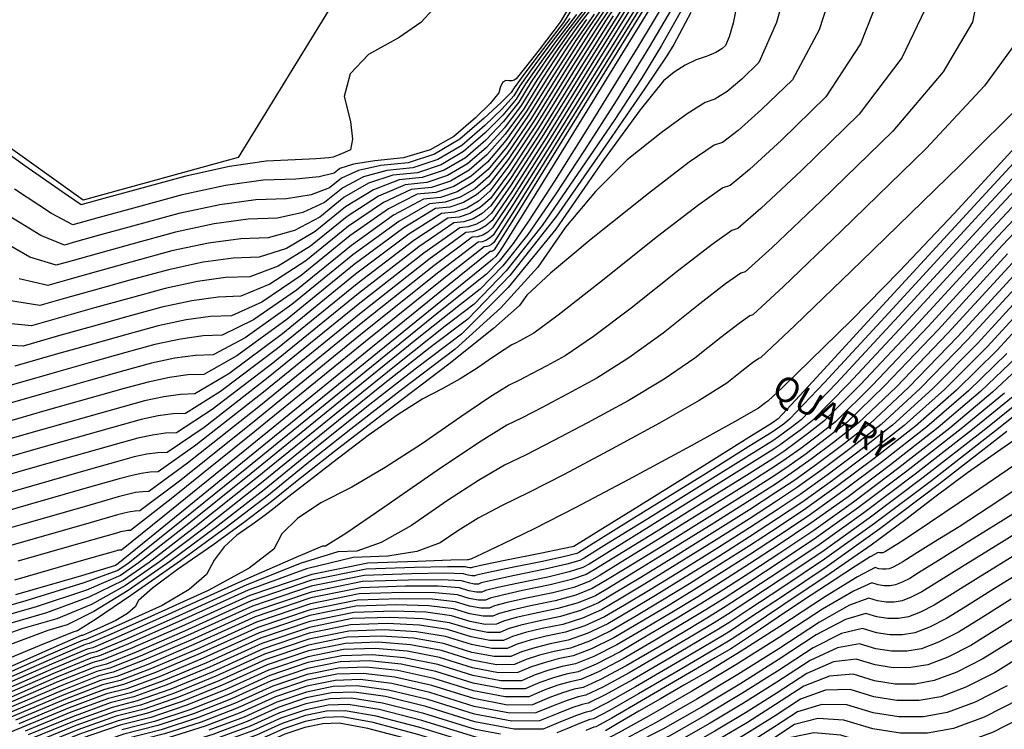
# Model space of a CAD drawing. Units: feet. Extents: x 9336 to 11322, y 8607 to 10184.
# Drawn here: x 10225 to 10285, y 9324 to 9367 of the extents above; entities that cross this region are included whole.
import ezdxf

# ---------------------------------------------------------------- set-up
doc = ezdxf.new("R2010")
doc.units = ezdxf.units.FT
doc.header["$LTSCALE"] = 40
doc.header["$MEASUREMENT"] = 0
for name, pattern in [('2DASHED', [0.125, 0.0625, -0.0625]), ('DASHED', [0.75, 0.5, -0.25]), ('DASHED2', [0.375, 0.25, -0.125]), ('DIVIDE', [1.25, 0.5, -0.25, 0, -0.25, 0, -0.25])]:
    doc.linetypes.add(name, pattern=pattern)
for name, color, linetype in [('C-WATER-L', 10, 'CONTINUOUS'), ('INDEX', 250, 'CONTINUOUS'), ('INTER', 253, 'DASHED2'), ('SPTXT', 252, '2DASHED'), ('TOPSLOPE', 252, '2DASHED')]:
    doc.layers.add(name, color=color, linetype=linetype)
doc.styles.add('ROMANS', font='ROMANS.shx', dxfattribs={"height": 2})

msp = doc.modelspace()

# ---------------------------------------------------------------- linework, layer by layer
at = {"layer": 'C-WATER-L', "linetype": 'DIVIDE'}
msp.add_polyline3d([(10234.582, 9471.325, 181.597), (10233.869, 9455.827, 181.746), (10240.177, 9443.733, 181.746), (10259.1, 9424.738, 181.757), (10271.738, 9395.162, 181.769), (10260.374, 9373.663, 181.78), (10253.544, 9371.797, 181.769), (10247.533, 9373.147, 181.78), (10238.586, 9358.549, 181.769), (10229.236, 9355.985, 181.769), (10219.159, 9363.178, 181.769), (10216.254, 9381.886, 181.78), (10211.529, 9399.947, 181.769), (10209.696, 9413.224, 181.769), (10213.689, 9432.793, 181.78), (10201.646, 9470.692, 181.78), (10188.989, 9472.425, 181.78), (10172.087, 9483.813, 181.78)], dxfattribs=at)
at = {"layer": 'INDEX', "linetype": 'Continuous'}
for points, elevation in [([(10274.969, 9370.435), (10273.609, 9366.24), (10272.001, 9363.24), (10270.145, 9361.437), (10268.739, 9360.178), (10267.782, 9359.463), (10267.275, 9359.293), (10265.786, 9358.263), (10263.316, 9356.374), (10259.864, 9353.625), (10257.42, 9351.585), (10255.982, 9350.254), (10255.552, 9349.632), (10253.986, 9348.245), (10251.285, 9346.092), (10247.448, 9343.173), (10244.401, 9340.829), (10242.143, 9339.06), (10240.674, 9337.866), (10238.982, 9336.574), (10237.065, 9335.185), (10234.923, 9333.699), (10233.429, 9332.581), (10232.581, 9331.832), (10232.38, 9331.452), (10231.922, 9331.052), (10231.208, 9330.633), (10230.238, 9330.194), (10229.569, 9329.896), (10229.199, 9329.737), (10229.129, 9329.72), (10227.297, 9328.919), (10223.702, 9327.336)], 210), ([(10261.895, 9368.54), (10260.737, 9366.789), (10259.005, 9364.049), (10256.699, 9360.321), (10254.961, 9357.662), (10253.79, 9356.071), (10253.188, 9355.549), (10252.559, 9355.179), (10251.904, 9354.96), (10251.222, 9354.893), (10249.172, 9353.55), (10245.754, 9350.933), (10240.968, 9347.041), (10237.523, 9344.437), (10235.417, 9343.121), (10234.652, 9343.095), (10233.759, 9342.972), (10232.739, 9342.753), (10231.591, 9342.438), (10229.521, 9341.854), (10226.531, 9341.002), (10222.619, 9339.881)], 195), ([(10262.978, 9368.262), (10260.723, 9364.64), (10257.448, 9359.345), (10255.193, 9355.754), (10253.96, 9353.866), (10253.748, 9353.682), (10253.526, 9353.552), (10253.295, 9353.475), (10253.055, 9353.451), (10250.684, 9351.637), (10246.183, 9348.034), (10239.552, 9342.64), (10235.041, 9339.041), (10232.65, 9337.237), (10232.381, 9337.227), (10232.067, 9337.184), (10231.707, 9337.107), (10231.303, 9336.996), (10229.236, 9336.407), (10225.508, 9335.34), (10220.118, 9333.795)], 200), ([(10265.115, 9368.195), (10263.385, 9365.247), (10261.369, 9361.971), (10259.473, 9358.99), (10257.697, 9356.304), (10256.042, 9353.913), (10254.538, 9352.014), (10253.185, 9350.607), (10251.983, 9349.692), (10249.28, 9347.537), (10245.077, 9344.139), (10239.375, 9339.501), (10235.21, 9336.157), (10232.583, 9334.107), (10231.495, 9333.352), (10229.435, 9332.466), (10226.402, 9331.451), (10222.398, 9330.306)], 205), ([(10258.588, 9366.929), (10257.262, 9365.195), (10256.257, 9363.841), (10255.57, 9362.867), (10255.202, 9362.273), (10254.496, 9361.478), (10253.452, 9360.481), (10252.069, 9359.282), (10250.625, 9358.432), (10249.12, 9357.93), (10247.554, 9357.776), (10246.146, 9357.376), (10244.895, 9356.732), (10243.801, 9355.842), (10242.487, 9355.229), (10240.951, 9354.891), (10239.195, 9354.83), (10237.145, 9354.548), (10234.803, 9354.045), (10232.167, 9353.323), (10230.091, 9352.749), (10228.576, 9352.326), (10227.62, 9352.052), (10226.036, 9352.545), (10223.824, 9353.806)], 185), ([(10259.579, 9366.868), (10258.497, 9365.315), (10257.288, 9363.458), (10255.951, 9361.297), (10254.729, 9359.57), (10253.621, 9358.276), (10252.628, 9357.416), (10251.592, 9356.805), (10250.512, 9356.445), (10249.388, 9356.334), (10247.659, 9355.463), (10245.324, 9353.832), (10242.385, 9351.441), (10240.005, 9349.833), (10238.184, 9349.006), (10236.923, 9348.962), (10235.452, 9348.76), (10233.771, 9348.399), (10231.879, 9347.88), (10229.806, 9347.302), (10227.553, 9346.664), (10225.119, 9345.966)], 190), ([(10286.069, 9362.038), (10282.08, 9358.057), (10276.138, 9352.282), (10272.139, 9348.42), (10270.084, 9346.47), (10269.973, 9346.433), (10269.595, 9346.166), (10268.95, 9345.669), (10268.039, 9344.943), (10266.388, 9343.896), (10263.998, 9342.526), (10260.869, 9340.834), (10258.243, 9339.444), (10256.119, 9338.356), (10254.499, 9337.571), (10253.066, 9336.802), (10251.821, 9336.049), (10250.763, 9335.312), (10249.36, 9334.798), (10247.611, 9334.507), (10245.518, 9334.438), (10242.714, 9333.755), (10239.199, 9332.457), (10234.974, 9330.545), (10231.985, 9329.227), (10230.231, 9328.501), (10229.712, 9328.368), (10227.549, 9327.477), (10223.739, 9325.827)], 215), ([(10287.785, 9358.274), (10284.079, 9354.309), (10279, 9348.775), (10275.377, 9344.902), (10273.211, 9342.688), (10272.501, 9342.135), (10271.871, 9341.661), (10271.319, 9341.266), (10270.846, 9340.95), (10269.39, 9340.03), (10266.952, 9338.506), (10263.532, 9336.379), (10261.129, 9334.89), (10259.744, 9334.037), (10259.376, 9333.823), (10258.544, 9333.56), (10257.248, 9333.25), (10255.487, 9332.891), (10254.24, 9332.621), (10253.506, 9332.44), (10253.286, 9332.348), (10252.949, 9332.345), (10252.496, 9332.432), (10251.926, 9332.608), (10250.65, 9332.696), (10248.669, 9332.696), (10245.982, 9332.608), (10242.962, 9331.992), (10239.607, 9330.85), (10235.918, 9329.181), (10233.137, 9327.986), (10231.263, 9327.265), (10230.296, 9327.018), (10228.074, 9326.156), (10224.744, 9324.743)], 220), ([(10285.574, 9351.684), (10281.965, 9347.752), (10278.993, 9344.69), (10276.66, 9342.497), (10274.964, 9341.175), (10273.457, 9340.042), (10272.138, 9339.098), (10271.008, 9338.342), (10269.406, 9337.311), (10267.332, 9336.003), (10264.785, 9334.42), (10262.766, 9333.176), (10261.273, 9332.272), (10260.307, 9331.708), (10259.22, 9331.242), (10258.013, 9330.874), (10256.685, 9330.603), (10255.635, 9330.354), (10254.864, 9330.126), (10254.371, 9329.919), (10253.618, 9329.913), (10252.605, 9330.107), (10251.33, 9330.502), (10249.715, 9330.74), (10247.76, 9330.821), (10245.464, 9330.745), (10242.882, 9330.219), (10240.015, 9329.243), (10236.862, 9327.817), (10234.289, 9326.745), (10232.295, 9326.028), (10230.879, 9325.667), (10228.599, 9324.835), (10225.931, 9323.731)], 225), ([(10284.93, 9346.729), (10282.61, 9344.478), (10280.109, 9342.307), (10277.427, 9340.215), (10275.044, 9338.423), (10272.958, 9336.929), (10271.17, 9335.735), (10269.421, 9334.592), (10267.711, 9333.5), (10266.039, 9332.46), (10264.403, 9331.463), (10262.802, 9330.507), (10261.238, 9329.594), (10259.896, 9328.924), (10258.777, 9328.498), (10257.882, 9328.316), (10257.03, 9328.087), (10256.221, 9327.812), (10255.457, 9327.491), (10254.287, 9327.481), (10252.713, 9327.782), (10250.734, 9328.395), (10248.78, 9328.783), (10246.85, 9328.946), (10244.945, 9328.883)], 230), ([(10286.226, 9344.266), (10283.558, 9342.116), (10279.89, 9339.256), (10276.63, 9336.804), (10273.777, 9334.761), (10271.333, 9333.127), (10269.437, 9331.872), (10268.09, 9330.997), (10267.292, 9330.501), (10266.04, 9329.749), (10264.332, 9328.742), (10262.168, 9327.479), (10260.572, 9326.606), (10259.542, 9326.122), (10259.079, 9326.028), (10258.425, 9325.82), (10257.579, 9325.498), (10256.542, 9325.062), (10254.956, 9325.049), (10252.822, 9325.458), (10250.139, 9326.289), (10247.845, 9326.826), (10245.94, 9327.07), (10244.426, 9327.02), (10242.722, 9326.673), (10240.831, 9326.029), (10238.751, 9325.088), (10236.593, 9324.264), (10234.359, 9323.556)], 235), ([(10285.957, 9338.859), (10283.864, 9337.463), (10282.046, 9336.286), (10280.505, 9335.328), (10279.374, 9334.625), (10278.654, 9334.177), (10278.346, 9333.984), (10278.073, 9333.844), (10277.836, 9333.756), (10277.635, 9333.721), (10277.426, 9333.72), (10277.21, 9333.754), (10276.987, 9333.823), (10275.919, 9333.265), (10274.005, 9332.082), (10271.246, 9330.272), (10268.903, 9328.777), (10266.976, 9327.596), (10265.465, 9326.73), (10264.056, 9325.918), (10262.749, 9325.16), (10261.543, 9324.456), (10260.729, 9323.985)], 240), ([(10285.196, 9331.917), (10283.375, 9330.783), (10282.018, 9329.937), (10280.818, 9329.32), (10279.776, 9328.934), (10278.892, 9328.779), (10277.975, 9328.776), (10277.026, 9328.925), (10276.044, 9329.227), (10274.723, 9328.991), (10273.063, 9328.218), (10271.064, 9326.906), (10269.061, 9325.648), (10267.053, 9324.442), (10265.042, 9323.289), (10263.749, 9322.706)], 245), ([(10244.945, 9328.883), (10242.802, 9328.446), (10240.423, 9327.636), (10237.807, 9326.452), (10235.441, 9325.504), (10233.327, 9324.792), (10231.463, 9324.316), (10229.124, 9323.514), (10226.893, 9322.62)], 230), ([(10285.69, 9325.889), (10283.563, 9324.797), (10281.716, 9324.112), (10280.149, 9323.836), (10278.524, 9323.831), (10276.841, 9324.096), (10275.101, 9324.631), (10273.528, 9324.717), (10272.122, 9324.354), (10270.882, 9323.541), (10269.641, 9322.761), (10268.396, 9322.013), (10267.149, 9321.298), (10265.412, 9320.754), (10263.798, 9320.483)], 250), ([(10253.847, 9322.957), (10252.93, 9323.133), (10249.543, 9324.182), (10246.91, 9324.87), (10245.031, 9325.195), (10243.907, 9325.158), (10242.642, 9324.9), (10241.239, 9324.422), (10239.695, 9323.724), (10237.746, 9323.023), (10235.391, 9322.319), (10232.63, 9321.614)], 240)]:
    msp.add_lwpolyline(points, dxfattribs=dict(at, elevation=elevation))
at = {"layer": 'INTER', "linetype": 'Continuous', "ltscale": 0.125}
for points, elevation in [([(10272.106, 9370.538), (10271.038, 9366.701), (10269.985, 9364.277), (10268.947, 9363.268), (10268.059, 9362.53), (10267.322, 9362.062), (10266.736, 9361.865), (10265.661, 9361.189), (10264.098, 9360.035), (10262.047, 9358.401), (10260.122, 9356.506), (10258.322, 9354.349), (10256.648, 9351.931), (10254.429, 9349.48), (10251.665, 9346.995), (10248.355, 9344.477), (10245.377, 9342.171), (10242.73, 9340.076), (10240.414, 9338.193), (10237.872, 9336.244), (10235.103, 9334.23), (10232.106, 9332.15), (10230.039, 9330.743), (10228.9, 9330.01), (10228.689, 9329.949), (10226.594, 9329.099), (10222.613, 9327.458)], 209), ([(10277.596, 9369.193), (10276.101, 9365.399), (10274.017, 9362.204), (10271.344, 9359.606), (10269.419, 9357.826), (10268.242, 9356.865), (10267.815, 9356.721), (10266.359, 9355.693), (10263.875, 9353.781), (10260.364, 9350.984), (10257.876, 9349.041), (10256.413, 9347.95), (10255.973, 9347.712), (10255.604, 9347.517), (10255.305, 9347.364), (10255.078, 9347.254), (10254.616, 9346.964), (10253.919, 9346.495), (10252.988, 9345.847), (10251.978, 9345.215), (10250.889, 9344.599), (10249.721, 9343.999), (10248.234, 9343.061), (10246.428, 9341.783), (10244.303, 9340.166), (10242.679, 9338.92), (10241.556, 9338.044), (10240.934, 9337.539), (10240.218, 9336.992), (10239.407, 9336.404), (10238.5, 9335.775), (10237.743, 9335.066), (10237.134, 9334.277), (10236.674, 9333.408), (10235.628, 9332.495), (10233.997, 9331.537), (10231.781, 9330.534), (10230.25, 9329.851), (10229.405, 9329.49), (10229.246, 9329.449), (10227.128, 9328.534), (10223.053, 9326.744)], 211), ([(10283.343, 9369.101), (10282.85, 9366.709), (10281.085, 9363.719), (10278.048, 9360.13), (10273.74, 9355.944), (10270.779, 9353.123), (10269.163, 9351.667), (10268.894, 9351.577), (10267.977, 9350.929), (10266.413, 9349.725), (10264.201, 9347.964), (10262.132, 9346.468), (10260.205, 9345.238), (10258.421, 9344.273), (10256.923, 9343.48), (10255.712, 9342.86), (10254.788, 9342.412), (10253.081, 9341.354), (10250.591, 9339.685), (10247.318, 9337.406), (10245.073, 9335.885), (10243.855, 9335.121), (10243.665, 9335.115), (10242.059, 9334.441), (10239.036, 9333.1), (10234.596, 9331.091), (10231.524, 9329.723), (10229.818, 9328.995), (10229.479, 9328.909), (10227.338, 9328.006), (10223.396, 9326.286)], 213), ([(10264.349, 9369.088), (10261.919, 9365.13), (10258.313, 9359.271), (10255.84, 9355.266), (10254.502, 9353.117), (10254.298, 9352.821), (10254.112, 9352.587), (10253.945, 9352.413), (10253.796, 9352.3), (10251.232, 9350.22), (10246.251, 9346.171), (10238.855, 9340.155), (10233.879, 9336.113), (10231.324, 9334.046), (10231.189, 9333.953), (10229.133, 9333.328), (10225.153, 9332.172)], 203), ([(10259.278, 9368.454), (10258.198, 9366.692), (10256.799, 9364.861), (10255.808, 9363.547), (10255.226, 9362.749), (10255.053, 9362.468), (10254.45, 9361.859), (10253.418, 9360.922), (10251.957, 9359.656), (10250.431, 9358.757), (10248.842, 9358.227), (10247.188, 9358.064), (10245.844, 9357.759), (10244.809, 9357.312), (10244.085, 9356.722), (10242.983, 9356.308), (10241.505, 9356.068), (10239.649, 9356.003), (10237.484, 9355.705), (10235.009, 9355.175), (10232.224, 9354.411), (10230.148, 9353.839), (10228.78, 9353.458), (10228.12, 9353.269), (10226.68, 9353.857), (10224.46, 9355.222)], 184), ([(10259.011, 9368.396), (10258.005, 9366.71), (10256.727, 9365.037), (10255.837, 9363.897), (10255.337, 9363.29), (10255.225, 9363.215), (10255.085, 9363.175), (10254.917, 9363.171), (10254.721, 9363.203), (10254.552, 9363.092), (10254.41, 9362.84), (10254.295, 9362.446), (10253.787, 9361.81), (10252.888, 9360.933), (10251.597, 9359.814), (10250.155, 9359.011), (10248.563, 9358.524), (10246.821, 9358.352), (10245.541, 9358.141), (10244.723, 9357.892), (10244.368, 9357.603), (10243.479, 9357.387), (10242.058, 9357.245), (10240.103, 9357.177), (10237.822, 9356.863), (10235.215, 9356.304), (10232.282, 9355.499), (10230.205, 9354.928), (10228.985, 9354.591), (10228.621, 9354.486), (10227.324, 9355.169), (10225.095, 9356.639)], 183), ([(10263.874, 9368.852), (10261.41, 9364.876), (10257.747, 9358.955), (10255.286, 9354.991), (10254.028, 9352.984), (10253.972, 9352.936), (10253.913, 9352.901), (10253.852, 9352.881), (10253.789, 9352.875), (10251.29, 9350.872), (10246.355, 9346.874), (10238.985, 9340.88), (10234.048, 9336.882), (10231.544, 9334.883), (10231.472, 9334.88), (10231.389, 9334.869), (10231.294, 9334.848), (10231.188, 9334.819), (10229.122, 9334.228), (10225.099, 9333.075)], 202), ([(10263.426, 9368.557), (10261.067, 9364.758), (10257.597, 9359.15), (10255.24, 9355.372), (10253.994, 9353.425), (10253.86, 9353.309), (10253.72, 9353.226), (10253.574, 9353.178), (10253.422, 9353.163), (10250.987, 9351.255), (10246.269, 9347.454), (10239.268, 9341.76), (10234.544, 9337.962), (10232.097, 9336.06), (10231.927, 9336.054), (10231.728, 9336.026), (10231.501, 9335.978), (10231.245, 9335.907), (10229.179, 9335.317), (10225.304, 9334.208)], 201), ([(10264.732, 9368.642), (10262.652, 9365.189), (10259.84, 9360.621), (10257.656, 9357.128), (10256.1, 9354.71), (10255.17, 9353.367), (10254.325, 9352.3), (10253.565, 9351.51), (10252.89, 9350.996)], 204), ([(10262.53, 9367.968), (10260.38, 9364.522), (10257.298, 9359.54), (10255.147, 9356.135), (10253.926, 9354.307), (10253.636, 9354.056), (10253.333, 9353.877), (10253.017, 9353.772), (10252.688, 9353.739), (10250.382, 9352.02), (10246.097, 9348.614), (10239.835, 9343.52), (10235.537, 9340.12), (10233.204, 9338.414), (10232.835, 9338.401), (10232.405, 9338.342), (10231.914, 9338.236), (10231.36, 9338.084), (10229.293, 9337.496), (10225.713, 9336.472), (10220.618, 9335.012)], 199), ([(10261.431, 9368.205), (10260.289, 9366.494), (10258.662, 9363.931), (10256.55, 9360.516), (10254.914, 9358.043), (10253.757, 9356.512), (10253.076, 9355.922), (10252.366, 9355.504), (10251.625, 9355.257), (10250.855, 9355.181), (10248.869, 9353.933), (10245.668, 9351.513), (10241.252, 9347.921), (10238.019, 9345.516), (10235.971, 9344.298), (10235.106, 9344.268), (10234.098, 9344.13), (10232.945, 9343.882), (10231.648, 9343.527), (10229.578, 9342.944), (10226.735, 9342.134), (10223.119, 9341.098)], 194), ([(10280.223, 9367.951), (10278.593, 9364.559), (10276.032, 9361.167), (10272.542, 9357.775), (10270.099, 9355.475), (10268.703, 9354.266), (10268.354, 9354.149), (10267.168, 9353.311), (10265.144, 9351.753), (10262.282, 9349.474), (10260.004, 9347.754), (10258.309, 9346.594), (10257.197, 9345.993), (10256.264, 9345.499), (10255.509, 9345.112), (10254.933, 9344.833), (10253.764, 9344.101), (10252.003, 9342.915), (10249.648, 9341.275), (10247.459, 9339.864), (10245.434, 9338.681), (10243.573, 9337.726), (10242.17, 9336.782), (10241.225, 9335.85), (10240.737, 9334.928), (10239.258, 9333.792), (10236.787, 9332.44), (10233.324, 9330.873), (10230.932, 9329.808), (10229.612, 9329.243), (10229.362, 9329.179), (10227.233, 9328.27), (10223.225, 9326.515)], 212), ([(10260.144, 9367.879), (10259.115, 9366.533), (10258.049, 9365.02), (10256.944, 9363.34), (10255.801, 9361.492), (10254.682, 9359.951), (10253.587, 9358.717), (10252.516, 9357.789), (10251.398, 9357.131), (10250.233, 9356.742), (10249.021, 9356.622), (10247.356, 9355.846), (10245.239, 9354.412), (10242.668, 9352.322), (10240.501, 9350.912), (10238.738, 9350.183), (10237.378, 9350.136), (10235.791, 9349.917), (10233.977, 9349.528), (10231.936, 9348.969), (10229.863, 9348.391), (10227.758, 9347.796), (10225.62, 9347.183), (10223.461, 9347.298)], 189), ([(10260.968, 9367.871), (10259.841, 9366.199), (10258.318, 9363.813), (10256.4, 9360.711), (10254.868, 9358.425), (10253.723, 9356.953), (10252.964, 9356.296), (10252.172, 9355.829), (10251.347, 9355.554), (10250.488, 9355.469), (10248.567, 9354.316), (10245.582, 9352.093), (10241.535, 9348.801), (10238.515, 9346.595), (10236.524, 9345.475), (10235.561, 9345.442), (10234.437, 9345.287), (10233.152, 9345.012), (10231.706, 9344.615), (10229.635, 9344.033), (10226.94, 9343.267), (10223.619, 9342.315)], 193), ([(10262.081, 9367.673), (10260.036, 9364.404), (10257.148, 9359.735), (10255.1, 9356.517), (10253.892, 9354.748), (10253.524, 9354.429), (10253.139, 9354.203), (10252.739, 9354.069), (10252.322, 9354.028), (10250.079, 9352.403), (10246.011, 9349.193), (10240.118, 9344.4), (10236.033, 9341.199), (10233.757, 9339.591), (10233.289, 9339.574), (10232.744, 9339.499), (10232.12, 9339.365), (10231.418, 9339.173), (10229.35, 9338.586), (10225.917, 9337.605), (10221.118, 9336.229)], 198), ([(10261.633, 9367.378), (10259.693, 9364.285), (10256.999, 9359.931), (10255.054, 9356.898), (10253.858, 9355.189), (10253.412, 9354.802), (10252.946, 9354.528), (10252.46, 9354.366), (10251.955, 9354.316), (10249.777, 9352.785), (10245.926, 9349.773), (10240.401, 9345.28), (10236.53, 9342.278), (10234.311, 9340.768), (10233.744, 9340.748), (10233.082, 9340.657), (10232.326, 9340.495), (10231.476, 9340.261), (10229.407, 9339.676), (10226.122, 9338.737), (10221.618, 9337.446)], 197), ([(10265.882, 9367.303), (10264.851, 9365.364), (10264.425, 9364.672), (10263.105, 9362.714), (10260.893, 9359.492), (10257.787, 9355.005), (10254.964, 9351.441), (10252.425, 9348.801), (10250.169, 9347.085), (10247.328, 9344.854), (10243.904, 9342.108), (10239.895, 9338.847), (10236.541, 9336.2), (10233.843, 9334.168), (10231.801, 9332.751), (10229.737, 9331.605), (10227.651, 9330.73), (10225.543, 9330.128), (10222.803, 9329.172)], 207), ([(10259.755, 9367.641), (10258.652, 9366.199), (10257.601, 9364.726), (10256.601, 9363.222), (10255.651, 9361.688), (10254.636, 9360.333), (10253.553, 9359.158), (10252.404, 9358.162), (10251.205, 9357.456), (10249.955, 9357.039), (10248.655, 9356.911), (10247.054, 9356.228), (10245.153, 9354.992), (10242.951, 9353.202), (10240.997, 9351.991), (10239.291, 9351.36), (10237.832, 9351.309), (10236.129, 9351.075), (10234.183, 9350.658), (10231.994, 9350.057), (10229.92, 9349.481), (10227.962, 9348.929), (10226.12, 9348.401), (10224.105, 9348.61)], 188), ([(10260.505, 9367.537), (10259.393, 9365.904), (10257.975, 9363.695), (10256.25, 9360.907), (10254.822, 9358.806), (10253.689, 9357.394), (10252.852, 9356.669), (10251.979, 9356.155), (10251.069, 9355.851), (10250.121, 9355.758), (10248.264, 9354.698), (10245.496, 9352.673), (10241.818, 9349.681), (10239.012, 9347.674), (10237.077, 9346.652), (10236.015, 9346.615), (10234.775, 9346.445), (10233.358, 9346.141), (10231.764, 9345.704), (10229.692, 9345.123), (10227.144, 9344.399), (10224.119, 9343.532)], 192), ([(10260.042, 9367.202), (10258.945, 9365.61), (10257.631, 9363.576), (10256.1, 9361.102), (10254.775, 9359.188), (10253.655, 9357.835), (10252.74, 9357.042), (10251.785, 9356.48), (10250.79, 9356.148), (10249.755, 9356.046), (10247.961, 9355.081), (10245.41, 9353.253), (10242.101, 9350.561), (10239.508, 9348.753), (10237.631, 9347.829), (10236.469, 9347.789), (10235.114, 9347.602), (10233.564, 9347.27), (10231.821, 9346.792), (10229.749, 9346.212), (10227.349, 9345.532), (10224.619, 9344.749)], 191), ([(10268.651, 9367.764), (10268.421, 9366.647), (10268.193, 9365.83), (10267.969, 9365.314), (10267.748, 9365.099), (10267.379, 9364.882), (10266.862, 9364.661), (10266.196, 9364.437), (10265.536, 9364.116), (10264.88, 9363.696), (10264.23, 9363.178), (10262.824, 9361.428), (10260.662, 9358.445), (10257.745, 9354.23), (10254.873, 9350.714), (10252.045, 9347.898), (10249.262, 9345.781), (10246.353, 9343.512), (10243.317, 9341.092), (10240.155, 9338.52), (10237.207, 9336.222), (10234.473, 9334.199), (10231.954, 9332.45), (10229.888, 9331.174), (10228.275, 9330.37), (10227.116, 9330.039), (10224.699, 9329.136)], 208), ([(10259.366, 9367.404), (10258.189, 9365.864), (10257.153, 9364.431), (10256.257, 9363.104), (10255.502, 9361.883), (10254.589, 9360.714), (10253.519, 9359.599), (10252.293, 9358.536), (10251.012, 9357.781), (10249.677, 9357.336), (10248.288, 9357.199), (10246.751, 9356.611), (10245.067, 9355.572), (10243.235, 9354.082), (10241.494, 9353.07), (10239.844, 9352.537), (10238.286, 9352.483), (10236.468, 9352.233), (10234.39, 9351.787), (10232.052, 9351.146), (10229.977, 9350.57), (10228.167, 9350.061), (10226.62, 9349.618), (10224.749, 9349.922)], 187), ([(10250.342, 9367.505), (10249.59, 9366.699), (10248.292, 9365.787), (10246.447, 9364.769), (10245.343, 9363.586), (10244.98, 9362.238), (10245.359, 9360.725), (10245.482, 9359.653), (10245.352, 9359.021), (10244.966, 9358.83), (10244.623, 9358.683), (10244.32, 9358.58), (10244.059, 9358.522), (10243.297, 9358.462), (10242.033, 9358.402), (10240.268, 9358.34), (10238.065, 9358.017), (10235.422, 9357.433), (10232.34, 9356.588), (10230.262, 9356.018), (10229.189, 9355.723)], 182), ([(10265.498, 9367.749), (10264.118, 9365.306), (10262.897, 9363.322), (10261.289, 9360.852), (10259.295, 9357.898), (10256.914, 9354.459), (10254.751, 9351.727), (10252.805, 9349.704), (10251.076, 9348.389), (10248.304, 9346.195), (10244.491, 9343.123), (10239.635, 9339.174)], 206), ([(10261.185, 9367.084), (10259.349, 9364.167), (10256.849, 9360.126), (10255.007, 9357.28), (10253.824, 9355.63), (10253.3, 9355.176), (10252.753, 9354.853), (10252.182, 9354.663), (10251.588, 9354.604), (10249.474, 9353.168), (10245.84, 9350.353), (10240.685, 9346.16), (10237.026, 9343.358), (10234.864, 9341.944), (10234.198, 9341.921), (10233.421, 9341.814), (10232.533, 9341.624), (10231.533, 9341.35), (10229.464, 9340.765), (10226.326, 9339.87), (10222.118, 9338.664)], 196), ([(10258.977, 9367.166), (10257.726, 9365.53), (10256.705, 9364.136), (10255.913, 9362.985), (10255.352, 9362.078), (10254.543, 9361.096), (10253.486, 9360.04), (10252.181, 9358.909), (10250.818, 9358.107), (10249.398, 9357.633), (10247.921, 9357.487), (10246.449, 9356.994), (10244.981, 9356.152), (10243.518, 9354.962), (10241.99, 9354.149), (10240.398, 9353.714), (10238.74, 9353.656), (10236.807, 9353.39), (10234.596, 9352.916), (10232.109, 9352.234), (10230.034, 9351.66), (10228.371, 9351.193), (10227.12, 9350.835), (10225.393, 9351.234)], 186), ([(10229.189, 9355.723), (10229.121, 9355.703), (10227.968, 9356.481), (10225.73, 9358.055), (10222.408, 9360.427), (10220.16, 9362.019), (10218.987, 9362.833), (10218.887, 9362.867), (10218.824, 9362.928), (10218.798, 9363.014), (10218.809, 9363.125), (10218.703, 9363.535), (10218.478, 9364.243), (10217.795, 9366.256)], 182), ([(10285.477, 9365.467), (10283.577, 9362.878), (10280.064, 9359.093), (10274.939, 9354.113), (10271.459, 9350.771), (10269.623, 9349.069), (10269.433, 9349.005), (10268.786, 9348.547), (10267.681, 9347.697), (10266.12, 9346.454), (10264.26, 9345.182), (10262.102, 9343.882), (10259.645, 9342.553), (10257.583, 9341.462), (10255.916, 9340.608), (10254.644, 9339.992), (10253.074, 9339.078), (10251.206, 9337.867), (10249.04, 9336.359), (10247.216, 9335.342), (10245.733, 9334.814), (10244.591, 9334.776), (10242.386, 9334.098), (10239.117, 9332.779), (10234.785, 9330.818), (10231.754, 9329.475), (10230.024, 9328.748), (10229.596, 9328.639), (10227.444, 9327.741), (10223.568, 9326.056)], 214), ([(10287.268, 9360.309), (10283.182, 9355.884), (10277.221, 9349.389), (10273.207, 9345.029), (10271.142, 9342.803), (10271.024, 9342.711), (10270.919, 9342.632), (10270.827, 9342.566), (10270.749, 9342.514), (10269.381, 9341.661), (10266.725, 9340.008), (10262.78, 9337.555), (10260.147, 9335.917), (10258.826, 9335.096), (10258.817, 9335.091), (10258.138, 9334.951), (10256.789, 9334.675), (10254.769, 9334.264), (10253.403, 9333.982), (10252.692, 9333.829), (10252.635, 9333.805), (10252.548, 9333.804), (10252.431, 9333.827), (10252.283, 9333.872), (10251.211, 9333.871), (10249.215, 9333.822), (10246.294, 9333.725), (10243.01, 9333.056), (10239.362, 9331.814), (10235.352, 9330), (10232.445, 9328.73), (10230.643, 9328.007), (10229.946, 9327.828), (10227.759, 9326.949), (10224.082, 9325.368)], 217), ([(10287.441, 9359.631), (10283.481, 9355.359), (10277.814, 9349.184), (10273.931, 9344.987), (10271.831, 9342.765), (10271.516, 9342.519), (10271.236, 9342.308), (10270.991, 9342.133), (10270.781, 9341.992), (10269.384, 9341.117), (10266.801, 9339.507), (10263.03, 9337.163), (10260.474, 9335.575), (10259.132, 9334.743), (10259.004, 9334.669), (10258.274, 9334.487), (10256.942, 9334.2), (10255.008, 9333.806), (10253.682, 9333.528), (10252.963, 9333.366), (10252.852, 9333.319), (10252.682, 9333.318), (10252.452, 9333.362), (10252.164, 9333.451), (10251.024, 9333.479), (10249.033, 9333.447), (10246.19, 9333.353), (10242.994, 9332.702), (10239.444, 9331.493), (10235.54, 9329.727), (10232.676, 9328.482), (10230.85, 9327.759), (10230.063, 9327.558), (10227.864, 9326.684), (10224.253, 9325.139)], 218), ([(10285.448, 9359.202), (10281.757, 9355.181), (10278.464, 9351.691), (10275.569, 9348.734), (10273.072, 9346.308), (10271.398, 9344.687), (10270.544, 9343.871), (10270.512, 9343.86), (10270.404, 9343.784), (10270.219, 9343.642), (10269.957, 9343.433), (10268.516, 9342.609), (10265.894, 9341.169), (10262.093, 9339.114), (10258.938, 9337.443), (10256.429, 9336.155), (10254.566, 9335.253), (10253.293, 9334.644), (10252.61, 9334.331), (10252.516, 9334.312), (10252.453, 9334.299), (10252.42, 9334.292), (10252.418, 9334.291), (10252.414, 9334.291), (10252.409, 9334.292), (10252.403, 9334.294), (10251.399, 9334.262), (10249.397, 9334.197), (10246.398, 9334.098), (10243.025, 9333.411), (10239.281, 9332.136), (10235.163, 9330.272), (10232.215, 9328.978), (10230.437, 9328.254), (10229.829, 9328.098), (10227.654, 9327.213), (10223.91, 9325.598)], 216), ([(10287.613, 9358.952), (10283.78, 9354.834), (10278.407, 9348.98), (10274.654, 9344.944), (10272.521, 9342.726), (10272.009, 9342.327), (10271.554, 9341.985), (10271.155, 9341.699), (10270.814, 9341.471), (10269.387, 9340.574), (10266.877, 9339.007), (10263.281, 9336.771), (10260.801, 9335.232), (10259.438, 9334.39), (10259.19, 9334.246), (10258.409, 9334.024), (10257.095, 9333.725), (10255.248, 9333.349), (10253.961, 9333.075), (10253.235, 9332.903), (10253.069, 9332.833), (10252.815, 9332.831), (10252.474, 9332.897), (10252.045, 9333.03), (10250.837, 9333.088), (10248.851, 9333.071), (10246.086, 9332.98), (10242.978, 9332.347), (10239.525, 9331.172), (10235.729, 9329.454), (10232.906, 9328.234), (10231.056, 9327.512), (10230.179, 9327.288), (10227.969, 9326.42), (10224.425, 9324.909)], 219), ([(10287.958, 9357.595), (10284.378, 9353.784), (10279.593, 9348.571), (10276.1, 9344.859), (10273.901, 9342.65), (10272.994, 9341.943), (10272.188, 9341.337), (10271.483, 9340.832), (10270.878, 9340.428), (10269.394, 9339.486), (10267.028, 9338.006), (10263.782, 9335.987), (10261.456, 9334.547), (10260.049, 9333.684), (10259.562, 9333.4), (10258.679, 9333.097), (10257.401, 9332.775), (10255.727, 9332.434), (10254.519, 9332.168), (10253.778, 9331.977), (10253.503, 9331.862), (10253.083, 9331.859), (10252.518, 9331.967), (10251.807, 9332.187), (10250.463, 9332.305), (10248.487, 9332.321), (10245.879, 9332.235), (10242.946, 9331.638), (10239.688, 9330.529), (10236.107, 9328.908), (10233.367, 9327.738), (10231.469, 9327.017), (10230.413, 9326.747), (10228.179, 9325.892), (10225.163, 9324.618)], 221), ([(10288.13, 9356.917), (10284.677, 9353.259), (10280.186, 9348.366), (10276.824, 9344.817), (10274.59, 9342.612), (10273.487, 9341.751), (10272.505, 9341.013), (10271.647, 9340.398), (10270.911, 9339.907), (10269.397, 9338.942), (10267.104, 9337.505), (10264.033, 9335.595), (10261.784, 9334.204), (10260.355, 9333.331), (10259.748, 9332.977), (10258.814, 9332.633), (10257.554, 9332.299), (10255.966, 9331.976), (10254.798, 9331.715), (10254.049, 9331.515), (10253.72, 9331.376), (10253.217, 9331.372), (10252.539, 9331.502), (10251.688, 9331.766), (10250.276, 9331.914), (10248.305, 9331.946), (10245.775, 9331.863), (10242.93, 9331.283), (10239.77, 9330.207), (10236.296, 9328.635), (10233.598, 9327.49), (10231.676, 9326.77), (10230.529, 9326.477), (10228.284, 9325.628), (10225.355, 9324.396)], 222), ([(10305.811, 9355.708), (10305.744, 9355.486), (10304.737, 9353.587), (10303.365, 9351.707), (10301.629, 9349.847), (10299.528, 9348.005), (10298.055, 9346.388), (10297.21, 9344.994), (10296.993, 9343.823), (10296.985, 9342.748), (10297.185, 9341.769), (10297.595, 9340.885), (10297.445, 9339.597), (10296.735, 9337.907), (10295.467, 9335.813), (10293.954, 9334.002), (10292.197, 9332.475), (10290.196, 9331.231), (10288.2, 9329.988), (10286.208, 9328.748), (10284.221, 9327.508)], 248), ([(10284.976, 9352.734), (10280.779, 9348.161), (10277.547, 9344.774), (10275.28, 9342.574), (10273.979, 9341.559), (10272.823, 9340.689), (10271.811, 9339.965), (10270.943, 9339.385), (10269.4, 9338.398), (10267.18, 9337.004), (10264.284, 9335.203), (10262.111, 9333.861), (10260.661, 9332.978), (10259.934, 9332.554), (10258.95, 9332.169), (10257.707, 9331.824), (10256.206, 9331.519), (10255.077, 9331.261), (10254.321, 9331.052), (10253.937, 9330.891), (10253.351, 9330.886), (10252.561, 9331.037), (10251.568, 9331.344), (10250.089, 9331.523), (10248.123, 9331.571), (10245.671, 9331.49), (10242.914, 9330.929), (10239.852, 9329.886), (10236.485, 9328.362)], 223), ([(10285.275, 9352.209), (10281.372, 9347.957), (10278.27, 9344.732), (10275.97, 9342.536), (10274.472, 9341.367), (10273.14, 9340.366), (10271.975, 9339.531), (10270.976, 9338.864), (10269.403, 9337.854), (10267.256, 9336.504), (10264.535, 9334.812), (10262.438, 9333.519), (10260.967, 9332.625), (10260.121, 9332.131), (10259.085, 9331.706), (10257.86, 9331.349), (10256.445, 9331.061), (10255.356, 9330.808), (10254.592, 9330.589), (10254.154, 9330.405), (10253.484, 9330.399), (10252.583, 9330.572), (10251.449, 9330.923), (10249.902, 9331.131), (10247.942, 9331.196), (10245.567, 9331.118)], 224), ([(10285.873, 9351.159), (10282.558, 9347.547), (10279.717, 9344.647), (10277.35, 9342.459), (10275.457, 9340.983), (10273.774, 9339.718), (10272.302, 9338.664), (10271.041, 9337.821), (10269.409, 9336.767), (10267.407, 9335.503), (10265.036, 9334.028), (10263.093, 9332.833), (10261.579, 9331.919), (10260.493, 9331.285), (10259.355, 9330.778), (10258.166, 9330.399), (10256.924, 9330.146), (10255.914, 9329.901), (10255.135, 9329.663), (10254.588, 9329.434), (10253.752, 9329.426), (10252.626, 9329.642), (10251.211, 9330.081), (10249.528, 9330.348), (10247.578, 9330.446), (10245.36, 9330.373), (10242.866, 9329.865), (10240.096, 9328.922), (10237.051, 9327.544), (10234.519, 9326.497), (10232.501, 9325.781), (10230.996, 9325.396), (10228.704, 9324.571), (10226.123, 9323.509)], 226), ([(10252.89, 9350.996), (10250.256, 9348.878), (10245.664, 9345.155), (10239.115, 9339.828), (10234.544, 9336.135), (10231.953, 9334.077), (10231.342, 9333.652), (10229.284, 9332.897), (10225.778, 9331.811), (10220.825, 9330.395), (10217.118, 9329.283), (10214.658, 9328.475), (10213.444, 9327.972), (10211.543, 9327.551), (10208.953, 9327.213), (10205.676, 9326.956), (10202.723, 9326.858), (10200.095, 9326.919), (10197.79, 9327.138), (10194.9, 9327.592), (10191.426, 9328.281), (10187.366, 9329.204)], 204), ([(10286.172, 9350.634), (10283.151, 9347.343), (10280.44, 9344.605), (10278.039, 9342.421), (10275.949, 9340.791), (10274.092, 9339.394), (10272.466, 9338.23), (10271.073, 9337.299), (10269.412, 9336.223), (10267.483, 9335.002), (10265.287, 9333.636), (10263.42, 9332.491), (10261.885, 9331.566), (10260.679, 9330.862), (10259.49, 9330.315), (10258.319, 9329.923), (10257.163, 9329.688), (10256.193, 9329.447), (10255.407, 9329.2), (10254.805, 9328.948), (10253.886, 9328.94), (10252.648, 9329.177), (10251.092, 9329.659), (10249.341, 9329.957), (10247.396, 9330.071), (10245.256, 9330), (10242.85, 9329.51), (10240.178, 9328.6), (10237.24, 9327.271), (10234.75, 9326.249), (10232.707, 9325.534), (10231.113, 9325.126), (10228.809, 9324.306), (10226.316, 9323.287)], 227), ([(10286.471, 9350.109), (10283.744, 9347.138), (10281.163, 9344.562), (10278.729, 9342.383), (10276.442, 9340.599), (10274.409, 9339.071), (10272.63, 9337.797), (10271.105, 9336.778), (10269.415, 9335.679), (10267.559, 9334.501), (10265.537, 9333.244), (10263.748, 9332.148), (10262.19, 9331.213), (10260.865, 9330.439), (10259.626, 9329.851), (10258.472, 9329.448), (10257.403, 9329.231), (10256.472, 9328.994), (10255.678, 9328.738), (10255.023, 9328.462), (10254.02, 9328.454), (10252.67, 9328.712), (10250.973, 9329.238), (10249.154, 9329.566), (10247.214, 9329.696), (10245.152, 9329.628), (10242.834, 9329.155), (10240.26, 9328.279), (10237.429, 9326.998)], 228), ([(10286.77, 9349.584), (10284.337, 9346.933), (10281.886, 9344.52), (10279.419, 9342.345), (10276.935, 9340.407), (10274.726, 9338.747), (10272.794, 9337.363), (10271.138, 9336.256), (10269.418, 9335.135), (10267.635, 9334.001), (10265.788, 9332.852), (10264.075, 9331.805), (10262.496, 9330.86), (10261.051, 9330.017), (10259.761, 9329.387), (10258.624, 9328.973), (10257.642, 9328.773), (10256.751, 9328.54), (10255.95, 9328.275), (10255.24, 9327.976), (10254.153, 9327.967), (10252.691, 9328.247), (10250.854, 9328.817), (10248.967, 9329.174), (10247.032, 9329.321), (10245.048, 9329.255), (10242.818, 9328.801), (10240.341, 9327.958), (10237.618, 9326.725), (10235.211, 9325.752), (10233.12, 9325.039), (10231.346, 9324.586)], 229), ([(10285.523, 9346.524), (10283.333, 9344.435), (10280.798, 9342.268), (10277.92, 9340.023), (10275.361, 9338.099), (10273.122, 9336.496), (10271.203, 9335.213), (10269.424, 9334.048), (10267.787, 9332.999), (10266.29, 9332.069), (10264.73, 9331.12), (10263.108, 9330.154), (10261.424, 9329.171), (10260.031, 9328.46), (10258.93, 9328.023), (10258.121, 9327.858), (10257.309, 9327.633), (10256.493, 9327.349), (10255.674, 9327.005), (10254.421, 9326.994), (10252.735, 9327.317), (10250.615, 9327.974), (10248.593, 9328.392), (10246.668, 9328.57), (10244.841, 9328.51), (10242.786, 9328.092), (10240.504, 9327.315), (10237.995, 9326.179), (10235.672, 9325.256), (10233.533, 9324.545), (10231.58, 9324.045)], 231), ([(10286.116, 9346.319), (10284.056, 9344.393), (10281.488, 9342.23), (10278.412, 9339.831), (10275.678, 9337.775), (10273.286, 9336.062), (10271.235, 9334.692), (10269.427, 9333.504), (10267.862, 9332.499), (10266.54, 9331.677), (10265.057, 9330.777), (10263.414, 9329.801), (10261.61, 9328.748), (10260.166, 9327.997), (10259.083, 9327.547), (10258.361, 9327.4), (10257.588, 9327.18), (10256.765, 9326.886), (10255.891, 9326.519), (10254.555, 9326.508), (10252.757, 9326.853), (10250.496, 9327.553), (10248.406, 9328), (10246.486, 9328.195), (10244.737, 9328.138), (10242.77, 9327.737), (10240.586, 9326.993), (10238.184, 9325.907)], 232), ([(10286.949, 9344.223), (10284.247, 9342.077), (10280.383, 9339.064), (10276.947, 9336.48), (10273.941, 9334.328), (10271.365, 9332.606), (10269.44, 9331.329), (10268.166, 9330.496), (10267.543, 9330.109), (10266.367, 9329.407), (10264.638, 9328.389), (10262.355, 9327.056), (10260.707, 9326.142), (10259.695, 9325.647), (10259.319, 9325.57), (10258.704, 9325.366), (10257.851, 9325.035), (10256.759, 9324.576), (10255.09, 9324.562), (10252.844, 9324.993), (10250.019, 9325.868), (10247.658, 9326.435), (10245.759, 9326.695), (10244.322, 9326.648), (10242.706, 9326.319), (10240.912, 9325.708), (10238.94, 9324.815), (10236.824, 9324.015)], 236), ([(10284.779, 9344.35), (10282.178, 9342.192), (10278.905, 9339.639), (10275.995, 9337.452), (10273.45, 9335.629), (10271.268, 9334.17), (10269.431, 9332.96), (10267.938, 9331.998), (10266.791, 9331.285), (10265.385, 9330.435), (10263.72, 9329.448), (10261.796, 9328.325), (10260.302, 9327.533), (10259.236, 9327.072), (10258.6, 9326.943), (10257.867, 9326.726), (10257.036, 9326.423), (10256.108, 9326.034), (10254.689, 9326.022), (10252.778, 9326.388), (10250.377, 9327.132), (10248.219, 9327.609), (10246.304, 9327.82), (10244.633, 9327.765), (10242.754, 9327.382), (10240.668, 9326.672), (10238.373, 9325.634)], 233), ([(10285.502, 9344.308), (10282.868, 9342.154), (10279.397, 9339.448), (10276.313, 9337.128), (10273.614, 9335.195), (10271.3, 9333.649), (10269.434, 9332.416), (10268.014, 9331.498), (10267.042, 9330.893), (10265.712, 9330.092), (10264.026, 9329.095), (10261.982, 9327.902), (10260.437, 9327.069), (10259.389, 9326.597), (10258.84, 9326.485), (10258.146, 9326.273), (10257.308, 9325.961), (10256.325, 9325.548), (10254.822, 9325.535), (10252.8, 9325.923), (10250.258, 9326.71), (10248.032, 9327.218), (10246.122, 9327.445), (10244.529, 9327.393)], 234), ([(10287.196, 9342.745), (10284.762, 9341.087), (10282.559, 9339.529), (10280.588, 9338.072), (10278.848, 9336.715), (10276.742, 9335.178), (10274.269, 9333.46), (10271.43, 9331.563), (10269.446, 9330.241), (10268.318, 9329.495), (10268.045, 9329.325), (10267.022, 9328.721), (10265.249, 9327.683), (10262.727, 9326.21), (10260.978, 9325.215), (10260.001, 9324.696), (10259.798, 9324.655), (10259.262, 9324.459), (10258.394, 9324.109), (10257.797, 9323.858)], 238), ([(10284.937, 9342.039), (10280.875, 9338.872), (10277.265, 9336.157), (10274.105, 9333.894), (10271.397, 9332.084), (10269.443, 9330.785), (10268.242, 9329.996), (10267.794, 9329.717), (10266.694, 9329.064), (10264.943, 9328.036), (10262.541, 9326.633), (10260.842, 9325.678), (10259.848, 9325.171), (10259.558, 9325.112), (10258.983, 9324.913), (10258.122, 9324.572), (10256.976, 9324.091), (10256.612, 9324.088)], 237), ([(10286.538, 9340.776), (10282.915, 9338.307), (10280.334, 9336.559), (10278.797, 9335.531), (10278.303, 9335.224), (10277.941, 9334.999), (10277.71, 9334.855), (10277.611, 9334.794), (10277.524, 9334.749), (10277.448, 9334.721), (10277.383, 9334.709), (10277.316, 9334.709), (10277.247, 9334.72), (10277.176, 9334.742), (10276.698, 9334.474), (10275.813, 9333.917), (10274.522, 9333.07), (10273.135, 9332.154), (10271.651, 9331.168), (10270.071, 9330.112), (10268.985, 9329.387), (10268.393, 9328.995), (10268.295, 9328.934), (10267.349, 9328.379), (10265.555, 9327.33), (10262.913, 9325.787), (10261.113, 9324.751), (10260.154, 9324.221), (10260.037, 9324.197), (10259.541, 9324.006)], 239), ([(10239.635, 9339.174), (10235.875, 9336.179), (10233.213, 9334.138), (10231.648, 9333.051), (10229.586, 9332.036), (10227.027, 9331.091), (10223.971, 9330.217), (10220.908, 9329.209), (10217.84, 9328.068), (10214.766, 9326.794), (10211.981, 9325.886), (10209.486, 9325.347), (10207.28, 9325.174), (10204.421, 9325.191), (10200.907, 9325.397), (10196.74, 9325.794), (10193.064, 9326.262), (10189.879, 9326.803)], 206), ([(10288.254, 9337.615), (10284.762, 9335.444), (10282.192, 9333.846), (10280.543, 9332.82), (10279.814, 9332.365), (10279.171, 9332.035), (10278.612, 9331.828), (10278.137, 9331.744), (10277.646, 9331.742), (10277.136, 9331.823), (10276.61, 9331.985), (10275.44, 9331.556), (10273.628, 9330.536), (10271.173, 9328.926), (10268.713, 9327.38), (10266.248, 9325.899), (10263.778, 9324.483), (10261.976, 9323.527), (10261.219, 9323.196)], 242), ([(10285.296, 9337.041), (10282.706, 9335.431), (10280.807, 9334.25), (10279.598, 9333.498), (10279.08, 9333.175), (10278.622, 9332.939), (10278.224, 9332.792), (10277.886, 9332.732), (10277.536, 9332.731), (10277.173, 9332.788), (10276.798, 9332.904), (10275.68, 9332.411), (10273.816, 9331.309), (10271.209, 9329.599), (10268.597, 9327.957), (10265.979, 9326.385), (10263.356, 9324.881), (10261.547, 9323.874), (10260.551, 9323.364), (10260.409, 9323.353)], 241), ([(10285.668, 9334.742), (10283.193, 9333.203), (10281.487, 9332.141), (10280.549, 9331.556), (10279.72, 9331.13), (10279, 9330.863), (10278.389, 9330.756), (10277.755, 9330.753), (10277.1, 9330.857), (10276.421, 9331.065), (10275.201, 9330.701), (10273.44, 9329.763), (10271.137, 9328.253), (10268.829, 9326.803), (10266.516, 9325.413), (10264.199, 9324.085), (10262.406, 9323.181), (10262.032, 9323.039)], 243), ([(10286.574, 9334.04), (10284.195, 9332.56), (10282.431, 9331.462), (10281.283, 9330.746), (10280.269, 9330.225), (10279.388, 9329.899), (10278.64, 9329.767), (10277.865, 9329.764), (10277.063, 9329.891), (10276.233, 9330.146), (10274.962, 9329.846), (10273.252, 9328.991), (10271.1, 9327.58), (10268.945, 9326.225), (10266.785, 9324.928), (10264.621, 9323.687), (10262.909, 9322.87)], 244), ([(10245.567, 9331.118), (10242.898, 9330.574), (10239.933, 9329.565), (10236.674, 9328.089), (10234.059, 9326.993), (10232.088, 9326.276), (10230.763, 9325.937), (10228.494, 9325.099), (10225.739, 9323.953)], 224), ([(10286.197, 9331.274), (10284.32, 9330.105), (10282.752, 9329.127), (10281.367, 9328.416), (10280.164, 9327.97), (10279.143, 9327.79), (10278.085, 9327.787), (10276.989, 9327.959), (10275.855, 9328.308), (10274.484, 9328.137), (10272.875, 9327.445), (10271.028, 9326.233), (10269.177, 9325.07), (10267.322, 9323.956), (10265.464, 9322.891), (10263.761, 9322.169)], 246), ([(10285.264, 9329.426), (10283.487, 9328.318), (10281.916, 9327.511), (10280.552, 9327.006), (10279.394, 9326.802), (10278.194, 9326.798), (10276.952, 9326.993), (10275.667, 9327.389), (10274.245, 9327.282), (10272.686, 9326.672), (10270.991, 9325.56), (10269.293, 9324.493), (10267.591, 9323.47), (10265.885, 9322.493), (10264.124, 9321.794), (10263.771, 9321.713)], 247), ([(10236.485, 9328.362), (10233.828, 9327.241), (10231.882, 9326.523), (10230.646, 9326.207), (10228.389, 9325.363), (10225.547, 9324.175)], 223), ([(10284.221, 9327.508), (10282.465, 9326.606), (10280.94, 9326.041), (10279.646, 9325.813), (10278.304, 9325.809), (10276.915, 9326.028), (10275.478, 9326.47), (10274.006, 9326.427), (10272.498, 9325.899), (10270.955, 9324.887), (10269.409, 9323.916), (10267.859, 9322.985), (10266.306, 9322.095), (10264.553, 9321.447), (10263.781, 9321.287)], 248), ([(10237.429, 9326.998), (10234.98, 9326.001), (10232.914, 9325.287), (10231.229, 9324.856), (10228.914, 9324.042), (10226.508, 9323.065)], 228), ([(10244.529, 9327.393), (10242.738, 9327.028), (10240.749, 9326.351), (10238.562, 9325.361), (10236.363, 9324.512), (10234.152, 9323.803), (10231.93, 9323.235), (10229.544, 9322.457), (10227.665, 9321.729)], 234), ([(10249.9, 9325.446), (10247.471, 9326.044), (10245.577, 9326.32), (10244.218, 9326.275), (10242.69, 9325.964), (10240.994, 9325.386), (10239.129, 9324.542), (10237.054, 9323.767), (10234.771, 9323.061), (10232.28, 9322.424), (10229.859, 9321.664), (10228.246, 9321.058)], 237), ([(10284.956, 9326.699), (10283.014, 9325.701), (10281.328, 9325.077), (10279.897, 9324.825), (10278.414, 9324.82), (10276.878, 9325.062), (10275.29, 9325.551), (10273.767, 9325.572), (10272.31, 9325.127), (10270.919, 9324.214), (10269.525, 9323.338), (10268.128, 9322.499), (10266.728, 9321.697), (10264.983, 9321.101), (10263.79, 9320.878)], 249), ([(10238.184, 9325.907), (10235.902, 9325.008), (10233.739, 9324.298), (10231.696, 9323.775), (10229.334, 9322.985), (10227.279, 9322.175)], 232), ([(10238.373, 9325.634), (10236.133, 9324.76), (10233.946, 9324.05), (10231.813, 9323.505), (10229.439, 9322.721), (10227.472, 9321.952)], 233), ([(10254.402, 9323.773), (10252.887, 9324.063), (10249.781, 9325.025), (10247.284, 9325.652), (10245.395, 9325.945), (10244.114, 9325.903), (10242.674, 9325.609), (10241.075, 9325.065), (10239.317, 9324.269), (10237.285, 9323.519), (10234.978, 9322.814), (10232.396, 9322.154), (10229.964, 9321.4), (10228.44, 9320.834)], 238), ([(10254.125, 9323.365), (10252.909, 9323.598), (10249.662, 9324.604), (10247.097, 9325.261), (10245.213, 9325.57), (10244.01, 9325.53), (10242.658, 9325.255), (10241.157, 9324.744), (10239.506, 9323.997), (10237.515, 9323.271), (10235.184, 9322.567), (10232.513, 9321.884), (10230.069, 9321.136), (10228.634, 9320.609)], 239), ([(10254.68, 9324.18), (10252.865, 9324.528), (10249.9, 9325.446)], 237), ([(10286.425, 9325.08), (10284.112, 9323.892), (10282.104, 9323.148), (10280.4, 9322.848), (10278.633, 9322.842), (10276.804, 9323.13), (10274.912, 9323.712), (10273.289, 9323.863), (10271.933, 9323.581), (10270.846, 9322.868), (10269.756, 9322.183), (10268.665, 9321.528), (10267.571, 9320.9), (10265.842, 9320.407), (10263.807, 9320.098)], 251), ([(10231.346, 9324.586), (10229.019, 9323.778), (10226.7, 9322.843)], 229), ([(10253.534, 9322.497), (10252.952, 9322.668), (10249.424, 9323.761), (10246.723, 9324.478), (10244.849, 9324.82), (10243.803, 9324.785), (10242.627, 9324.546), (10241.32, 9324.101), (10239.884, 9323.451), (10237.976, 9322.775), (10235.597, 9322.072), (10232.747, 9321.343), (10230.279, 9320.607), (10229.024, 9320.159)], 241), ([(10253.277, 9322.119), (10252.23, 9322.434), (10248.933, 9323.455), (10246.412, 9324.125), (10244.667, 9324.445), (10243.699, 9324.413), (10242.611, 9324.191), (10241.402, 9323.779), (10240.073, 9323.178), (10238.207, 9322.526), (10235.803, 9321.825), (10232.863, 9321.073), (10230.384, 9320.343), (10229.219, 9319.934)], 242)]:
    msp.add_lwpolyline(points, dxfattribs=dict(at, elevation=elevation))
at = {"layer": 'INTER', "linetype": 'DASHED', "ltscale": 0.125}
for points, elevation in [([(10225.547, 9324.175), (10225.11, 9323.992), (10220.811, 9322.093), (10217.671, 9320.558), (10215.692, 9319.386), (10214.872, 9318.578), (10213.807, 9317.773), (10212.495, 9316.972), (10210.937, 9316.173), (10209.639, 9315.571), (10208.601, 9315.165), (10207.825, 9314.955), (10207.759, 9314.956)], 223), ([(10256.612, 9324.088), (10255.224, 9324.076), (10254.68, 9324.18)], 237)]:
    msp.add_lwpolyline(points, dxfattribs=dict(at, elevation=elevation))
at = {"layer": 'TOPSLOPE'}
msp.add_lwpolyline([(10238.546, 9318.434, 0.098004), (10259.093, 9312.477, 0.1041), (10279.111, 9314.905, 0.091289), (10300.227, 9326.722, 0.12919), (10310.267, 9340.738, 0.237102), (10307.055, 9372.43, -0.14063), (10292.367, 9422.16, -0.045547), (10294.984, 9453.504, -0.042657), (10303.602, 9485.955)], format="xyb", dxfattribs=at)

# ---------------------------------------------------------------- texts
at = {"layer": 'SPTXT', "style": 'ROMANS'}
msp.add_text('QUARRY', height=1.5, rotation=329.84576, dxfattribs=at).set_placement((10270.657, 9344.275))

doc.saveas('drawing.dxf')
